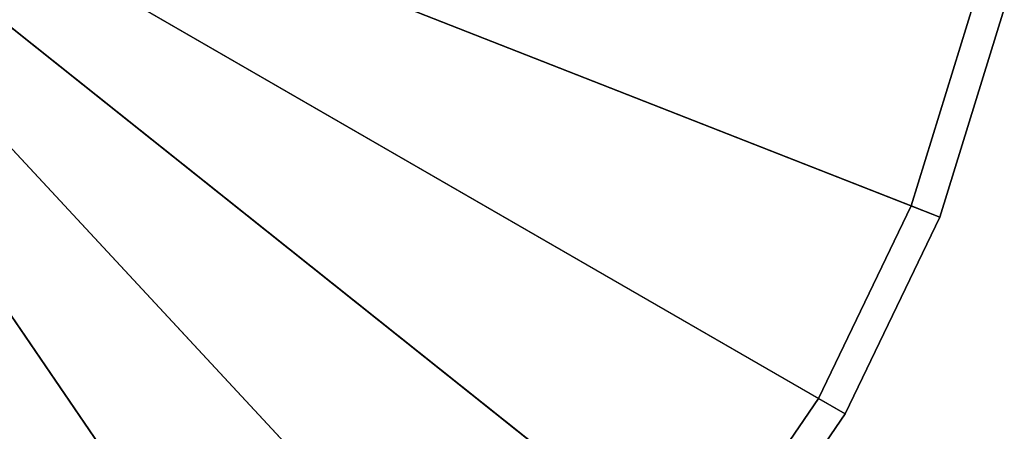
# Model space of a CAD drawing. Units: inches. Extents: x -11.8 to 11.8, y -11.8 to 11.8.
# Drawn here: x 3.6 to 11.5, y -6 to -2.7 of the extents above; entities that cross this region are included whole.
import ezdxf

# ---------------------------------------------------------------- set-up
doc = ezdxf.new("R2010")
doc.units = ezdxf.units.IN
doc.header["$MEASUREMENT"] = 0
doc.layers.add('Knoll Studio Table Top', color=7, linetype='Continuous')

msp = doc.modelspace()

# ---------------------------------------------------------------- linework, layer by layer
at = {"layer": 'Knoll Studio Table Top'}
for points in [[(0, 0, 27.25), (11.5163, -2.6285, 27.25), (10.9959, -4.3156, 27.25), (0, 0, 27.25)], [(11.2726, -2.5729, 28.5), (0, 0, 28.5), (0, 0, 28.5), (10.7632, -4.2243, 28.5)], [(0, 0, 27.25), (10.9959, -4.3156, 27.25), (10.2299, -5.9063, 27.25), (0, 0, 27.25)], [(10.7632, -4.2243, 28.5), (0, 0, 28.5), (0, 0, 28.5), (10.0134, -5.7812, 28.5)], [(0, 0, 27.25), (10.2299, -5.9063, 27.25), (9.2354, -7.365, 27.25), (0, 0, 27.25)], [(10.0134, -5.7812, 28.5), (0, 0, 28.5), (0, 0, 28.5), (9.0399, -7.2091, 28.5)], [(0, 0, 27.25), (9.2354, -7.365, 27.25), (8.0345, -8.6592, 27.25), (0, 0, 27.25)], [(9.0399, -7.2091, 28.5), (0, 0, 28.5), (0, 0, 28.5), (7.8645, -8.4759, 28.5)], [(0, 0, 27.25), (8.0345, -8.6592, 27.25), (6.6542, -9.7599, 27.25), (0, 0, 27.25)], [(7.8645, -8.4759, 28.5), (0, 0, 28.5), (0, 0, 28.5), (6.5134, -9.5534, 28.5)], [(0, 0, 27.25), (6.6542, -9.7599, 27.25), (5.1253, -10.6427, 27.25), (0, 0, 27.25)], [(6.5134, -9.5534, 28.5), (0, 0, 28.5), (0, 0, 28.5), (5.0168, -10.4175, 28.5)], [(0, 0, 27.25), (5.1253, -10.6427, 27.25), (3.4818, -11.2877, 27.25), (0, 0, 27.25)], [(5.0168, -10.4175, 28.5), (0, 0, 28.5), (0, 0, 28.5), (3.4081, -11.0488, 28.5)], [(11.5163, -2.6285, 27.25), (11.2726, -2.5729, 28.5), (10.7632, -4.2243, 28.5), (10.9959, -4.3156, 27.25)], [(10.9959, -4.3156, 27.25), (10.7632, -4.2243, 28.5), (10.0134, -5.7812, 28.5), (10.2299, -5.9063, 27.25)], [(10.2299, -5.9063, 27.25), (10.0134, -5.7812, 28.5), (9.0399, -7.2091, 28.5), (9.2354, -7.365, 27.25)]]:
    msp.add_3dface(points, dxfattribs=at)

doc.saveas('drawing.dxf')
